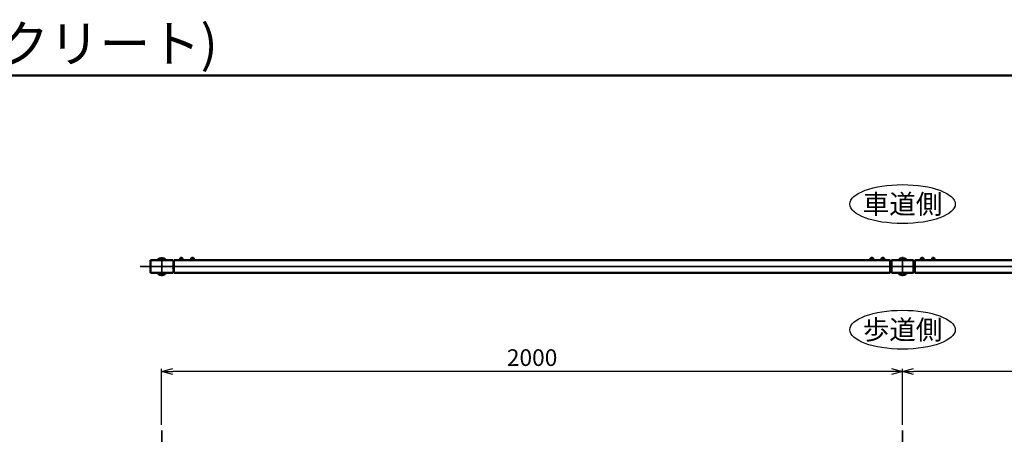
# Model space of a CAD drawing. Units: millimetres. Extents: x 1923 to 16923, y 16404 to 25143.
# Drawn here: x 10790 to 13448, y 18436 to 19555 of the extents above; entities that cross this region are included whole.
import ezdxf

# ---------------------------------------------------------------- set-up
doc = ezdxf.new("R2010")
doc.units = ezdxf.units.MM
doc.linetypes.add('AM_ISO08W050x2', pattern=[9, 6, -0.75, 1.5, -0.75])
for name, color, linetype, lineweight in [('AM_0', 7, 'Continuous', 50), ('AM_5', 134, 'Continuous', 25), ('AM_6', 2, 'Continuous', 35), ('AM_7', 2, 'AM_ISO08W050x2', 35)]:
    doc.layers.add(name, color=color, linetype=linetype, lineweight=lineweight)
doc.styles.get("Standard").update_dxf_attribs({"font": 'ISOCP.SHX', "bigfont": 'EXTFONT.SHX'})
doc.dimstyles.new('Mystandard$0', dxfattribs={"dimtxt": 3, "dimasz": 2, "dimexe": 0.5, "dimexo": 1, "dimgap": 1, "dimtad": 3, "dimdsep": 46, "dimtxsty": 'STANDARD', "dimblk": 'OPEN30', "dimcen": 0, "dimclrd": 256, "dimclre": 256, "dimclrt": 2, "dimadec": 0, "dimazin": 2, "dimtp": 0.1, "dimtm": 0.1, "dimtfac": 0.71, "dimtmove": 0, "dimatfit": 3, "dimldrblk": 'OPEN30', "dimfxl": 1, "dimtolj": 1, "dimtzin": 0, "dimlwd": -1, "dimlwe": -1, "dimarcsym": 0})

# ---------------------------------------------------------------- blocks, each defined once
blk = doc.blocks.new('_Open30')
at = {"color": 0, "lineweight": -2}
for p, q in [((-1, 0.268), (0, 0)), ((0, 0), (-1, -0.268)), ((0, 0), (-1, 0))]:
    blk.add_line(p, q, dxfattribs=at)
blk = doc.blocks.new('*D136')
at = {"layer": 'AM_5'}
for p, q in [((13173.1, 18461.6), (13173.1, 18612.8)), ((15173.1, 18461.6), (15173.1, 18612.8)), ((15143.1, 18605.3), (13203.1, 18605.3))]:
    blk.add_line(p, q, dxfattribs=at)
at = {"layer": 'Defpoints', "color": 0}
for p in [(13173.1, 18605.3), (13173.1, 18446.6), (15173.1, 18446.6)]:
    blk.add_point(p, dxfattribs=at)
at = {"layer": 'AM_5', "xscale": 30, "yscale": 30, "zscale": 30, "rotation": 180}
blk.add_blockref('_Open30', (13173.1, 18605.3), dxfattribs=at)
at = {"layer": 'AM_5', "xscale": 30, "yscale": 30, "zscale": 30}
blk.add_blockref('_Open30', (15173.1, 18605.3), dxfattribs=at)
at = {"layer": 'AM_5', "color": 2, "insert": (14173.1, 18642.8), "char_height": 45, "attachment_point": 5}
blk.add_mtext('\\A1;2000', dxfattribs=at)
blk = doc.blocks.new('*D137')
at = {"layer": 'AM_5'}
for p, q in [((11173.1, 18461.6), (11173.1, 18612.8)), ((13173.1, 18461.6), (13173.1, 18612.8)), ((13143.1, 18605.3), (11203.1, 18605.3))]:
    blk.add_line(p, q, dxfattribs=at)
at = {"layer": 'Defpoints', "color": 0}
for p in [(11173.1, 18605.3), (11173.1, 18446.6), (13173.1, 18446.6)]:
    blk.add_point(p, dxfattribs=at)
at = {"layer": 'AM_5', "xscale": 30, "yscale": 30, "zscale": 30, "rotation": 180}
blk.add_blockref('_Open30', (11173.1, 18605.3), dxfattribs=at)
at = {"layer": 'AM_5', "xscale": 30, "yscale": 30, "zscale": 30}
blk.add_blockref('_Open30', (13173.1, 18605.3), dxfattribs=at)
at = {"layer": 'AM_5', "color": 2, "insert": (12173.1, 18642.8), "char_height": 45, "attachment_point": 5}
blk.add_mtext('\\A1;2000', dxfattribs=at)

msp = doc.modelspace()

# ---------------------------------------------------------------- linework, layer by layer
at = {"ltscale": 0.7}
msp.add_line((11203.124, 18905.361), (11203.124, 18871.361), dxfattribs=at)
for p, q in [((11228.624, 18912.461), (11223.624, 18912.461)), ((11226.124, 18906.961), (11224.624, 18908.461)), ((11227.624, 18906.961), (11226.124, 18908.461)), ((11258.624, 18912.461), (11253.624, 18912.461)), ((11256.124, 18906.961), (11254.624, 18908.461)), ((11257.624, 18906.961), (11256.124, 18908.461)), ((13087.624, 18912.461), (13092.624, 18912.461)), ((13088.624, 18906.961), (13090.124, 18908.461)), ((13090.124, 18906.961), (13091.624, 18908.461)), ((13117.624, 18912.461), (13122.624, 18912.461)), ((13118.624, 18906.961), (13120.124, 18908.461)), ((13120.124, 18906.961), (13121.624, 18908.461)), ((13228.624, 18912.461), (13223.624, 18912.461)), ((13226.124, 18906.961), (13224.624, 18908.461)), ((13227.624, 18906.961), (13226.124, 18908.461)), ((13258.624, 18912.461), (13253.624, 18912.461)), ((13256.124, 18906.961), (13254.624, 18908.461)), ((13257.624, 18906.961), (13256.124, 18908.461))]:
    msp.add_line(p, q)
for points in [[(11219.874, 18906.961), (11232.374, 18906.961), (11232.374, 18905.361), (11219.874, 18905.361)], [(11232.224, 18908.461), (11220.024, 18908.461), (11220.024, 18906.961), (11232.224, 18906.961)], [(11231.374, 18909.261), (11220.874, 18909.261), (11220.874, 18908.461), (11231.374, 18908.461)], [(11249.874, 18906.961), (11262.374, 18906.961), (11262.374, 18905.361), (11249.874, 18905.361)], [(11262.224, 18908.461), (11250.024, 18908.461), (11250.024, 18906.961), (11262.224, 18906.961)], [(11261.374, 18909.261), (11250.874, 18909.261), (11250.874, 18908.461), (11261.374, 18908.461)], [(13083.874, 18906.961), (13096.374, 18906.961), (13096.374, 18905.361), (13083.874, 18905.361)], [(13084.024, 18908.461), (13096.224, 18908.461), (13096.224, 18906.961), (13084.024, 18906.961)], [(13084.874, 18909.261), (13095.374, 18909.261), (13095.374, 18908.461), (13084.874, 18908.461)], [(13113.874, 18906.961), (13126.374, 18906.961), (13126.374, 18905.361), (13113.874, 18905.361)], [(13114.024, 18908.461), (13126.224, 18908.461), (13126.224, 18906.961), (13114.024, 18906.961)], [(13114.874, 18909.261), (13125.374, 18909.261), (13125.374, 18908.461), (13114.874, 18908.461)], [(13232.374, 18906.961), (13219.874, 18906.961), (13219.874, 18905.361), (13232.374, 18905.361)], [(13232.224, 18908.461), (13220.024, 18908.461), (13220.024, 18906.961), (13232.224, 18906.961)], [(13231.374, 18909.261), (13220.874, 18909.261), (13220.874, 18908.461), (13231.374, 18908.461)], [(13262.374, 18906.961), (13249.874, 18906.961), (13249.874, 18905.361), (13262.374, 18905.361)], [(13262.224, 18908.461), (13250.024, 18908.461), (13250.024, 18906.961), (13262.224, 18906.961)], [(13261.374, 18909.261), (13250.874, 18909.261), (13250.874, 18908.461), (13261.374, 18908.461)]]:
    msp.add_lwpolyline(points, close=True)
for centre, start, end in [((11224.367, 18909.04), 102.257432, 176.392689), ((11227.881, 18909.04), 3.607311, 77.742568), ((11254.367, 18909.04), 102.257432, 176.392689), ((11257.881, 18909.04), 3.607311, 77.742568), ((13088.367, 18909.04), 102.257432, 176.392689), ((13091.881, 18909.04), 3.607311, 77.742568), ((13118.367, 18909.04), 102.257432, 176.392689), ((13121.881, 18909.04), 3.607311, 77.742568), ((13224.367, 18909.04), 102.257432, 176.392689), ((13227.881, 18909.04), 3.607311, 77.742568), ((13254.367, 18909.04), 102.257432, 176.392689), ((13257.881, 18909.04), 3.607311, 77.742568)]:
    msp.add_arc(centre, 3.5, start, end)
for centre in [(13173.124, 19057.103), (13173.124, 18718.086)]:
    msp.add_ellipse(centre, major_axis=(142.5, 0), ratio=0.36842105, dxfattribs=at)
at = {"layer": 'AM_0', "ltscale": 0.7}
for p, q in [((11203.124, 18905.361), (11143.124, 18905.361)), ((11143.124, 18871.361), (11143.124, 18905.361)), ((11206.124, 18905.361), (13140.124, 18905.361)), ((11206.124, 18871.361), (11206.124, 18905.361)), ((13140.124, 18871.361), (13140.124, 18905.361)), ((13143.124, 18871.361), (13143.124, 18905.361)), ((13203.124, 18905.361), (13143.124, 18905.361)), ((13203.124, 18905.361), (13203.124, 18871.361)), ((13206.124, 18871.361), (13206.124, 18905.361)), ((15140.124, 18905.361), (13206.124, 18905.361)), ((11206.124, 18892.361), (11205.124, 18892.361)), ((11206.124, 18884.361), (11205.124, 18884.361)), ((13140.124, 18892.361), (13141.124, 18892.361)), ((13140.124, 18884.361), (13141.124, 18884.361)), ((13206.124, 18892.361), (13205.124, 18892.361)), ((13206.124, 18884.361), (13205.124, 18884.361)), ((11203.124, 18871.361), (11143.124, 18871.361)), ((11206.124, 18871.361), (13140.124, 18871.361)), ((13203.124, 18871.361), (13143.124, 18871.361)), ((15140.124, 18871.361), (13206.124, 18871.361))]:
    msp.add_line(p, q, dxfattribs=at)
at = {"layer": 'AM_0'}
for p, q in [((11163.44, 18905.635), (11163.374, 18905.361)), ((11163.51, 18905.974), (11163.44, 18905.635)), ((11163.567, 18906.314), (11163.51, 18905.974)), ((11163.613, 18906.657), (11163.567, 18906.314)), ((11163.646, 18907.001), (11163.613, 18906.657)), ((11164.35, 18909.079), (11163.633, 18908.761)), ((11163.633, 18908.761), (11163.637, 18908.726)), ((11163.637, 18908.726), (11163.849, 18908.158)), ((11163.637, 18908.726), (11163.662, 18908.381)), ((11163.668, 18907.346), (11163.646, 18907.001)), ((11163.662, 18908.381), (11163.676, 18908.036)), ((11163.678, 18907.691), (11163.668, 18907.346)), ((11163.676, 18908.036), (11163.678, 18907.691)), ((11163.849, 18908.158), (11164.043, 18907.584)), ((11164.043, 18907.584), (11164.218, 18907.004)), ((11164.218, 18907.004), (11164.375, 18906.419)), ((11165.077, 18909.372), (11164.35, 18909.079)), ((11164.375, 18906.419), (11164.513, 18905.828)), ((11164.513, 18905.828), (11164.606, 18905.361)), ((11165.813, 18909.64), (11165.077, 18909.372)), ((11166.559, 18909.881), (11165.813, 18909.64)), ((11167.312, 18910.097), (11166.559, 18909.881)), ((11168.073, 18910.286), (11167.312, 18910.097)), ((11168.84, 18910.449), (11168.073, 18910.286)), ((11169.612, 18910.585), (11168.84, 18910.449)), ((11169.02, 18905.373), (11168.974, 18905.361)), ((11169.598, 18905.502), (11169.02, 18905.373)), ((11170.179, 18905.611), (11169.598, 18905.502)), ((11170.388, 18910.694), (11169.612, 18910.585)), ((11170.764, 18905.701), (11170.179, 18905.611)), ((11171.167, 18910.775), (11170.388, 18910.694)), ((11171.352, 18905.771), (11170.764, 18905.701)), ((11171.949, 18910.83), (11171.167, 18910.775)), ((11171.942, 18905.821), (11171.352, 18905.771)), ((11172.533, 18905.851), (11171.942, 18905.821)), ((11172.732, 18910.857), (11171.949, 18910.83)), ((11173.124, 18905.861), (11172.533, 18905.851)), ((11173.516, 18910.857), (11172.732, 18910.857)), ((11173.716, 18905.851), (11173.124, 18905.861)), ((11174.3, 18910.83), (11173.516, 18910.857)), ((11174.307, 18905.821), (11173.716, 18905.851)), ((11175.081, 18910.775), (11174.3, 18910.83)), ((11174.897, 18905.771), (11174.307, 18905.821)), ((11175.484, 18905.701), (11174.897, 18905.771)), ((11175.861, 18910.694), (11175.081, 18910.775)), ((11176.069, 18905.611), (11175.484, 18905.701)), ((11176.637, 18910.585), (11175.861, 18910.694)), ((11176.651, 18905.502), (11176.069, 18905.611)), ((11177.409, 18910.449), (11176.637, 18910.585)), ((11177.229, 18905.373), (11176.651, 18905.502)), ((11178.176, 18910.286), (11177.409, 18910.449)), ((11178.936, 18910.097), (11178.176, 18910.286)), ((11179.69, 18909.881), (11178.936, 18910.097)), ((11180.436, 18909.64), (11179.69, 18909.881)), ((11181.172, 18909.372), (11180.436, 18909.64)), ((11181.899, 18909.079), (11181.172, 18909.372)), ((11181.736, 18905.828), (11181.642, 18905.361)), ((11181.874, 18906.419), (11181.736, 18905.828)), ((11182.03, 18907.004), (11181.874, 18906.419)), ((11182.616, 18908.761), (11181.899, 18909.079)), ((11182.206, 18907.584), (11182.03, 18907.004)), ((11182.4, 18908.158), (11182.206, 18907.584)), ((11182.612, 18908.726), (11182.4, 18908.158)), ((11182.572, 18908.036), (11182.57, 18907.691)), ((11182.57, 18907.691), (11182.58, 18907.346)), ((11182.586, 18908.381), (11182.572, 18908.036)), ((11182.58, 18907.346), (11182.602, 18907.001)), ((11182.612, 18908.726), (11182.586, 18908.381)), ((11182.602, 18907.001), (11182.636, 18906.657)), ((11182.616, 18908.761), (11182.612, 18908.726)), ((11182.636, 18906.657), (11182.682, 18906.314)), ((11182.682, 18906.314), (11182.739, 18905.974)), ((11182.739, 18905.974), (11182.808, 18905.635)), ((11182.808, 18905.635), (11182.874, 18905.361)), ((13163.44, 18905.635), (13163.374, 18905.361)), ((13163.51, 18905.974), (13163.44, 18905.635)), ((13163.567, 18906.314), (13163.51, 18905.974)), ((13163.613, 18906.657), (13163.567, 18906.314)), ((13163.646, 18907.001), (13163.613, 18906.657)), ((13164.35, 18909.079), (13163.633, 18908.761)), ((13163.633, 18908.761), (13163.637, 18908.726)), ((13163.637, 18908.726), (13163.849, 18908.158)), ((13163.637, 18908.726), (13163.662, 18908.381)), ((13163.668, 18907.346), (13163.646, 18907.001)), ((13163.662, 18908.381), (13163.676, 18908.036)), ((13163.678, 18907.691), (13163.668, 18907.346)), ((13163.676, 18908.036), (13163.678, 18907.691)), ((13163.849, 18908.158), (13164.043, 18907.584)), ((13164.043, 18907.584), (13164.218, 18907.004)), ((13164.218, 18907.004), (13164.375, 18906.419)), ((13165.077, 18909.372), (13164.35, 18909.079)), ((13164.375, 18906.419), (13164.513, 18905.828)), ((13164.513, 18905.828), (13164.606, 18905.361)), ((13165.813, 18909.64), (13165.077, 18909.372)), ((13166.559, 18909.881), (13165.813, 18909.64)), ((13167.312, 18910.097), (13166.559, 18909.881)), ((13168.073, 18910.286), (13167.312, 18910.097)), ((13168.84, 18910.449), (13168.073, 18910.286)), ((13169.612, 18910.585), (13168.84, 18910.449)), ((13169.02, 18905.373), (13168.974, 18905.361)), ((13169.598, 18905.502), (13169.02, 18905.373)), ((13170.179, 18905.611), (13169.598, 18905.502)), ((13170.388, 18910.694), (13169.612, 18910.585)), ((13170.764, 18905.701), (13170.179, 18905.611)), ((13171.167, 18910.775), (13170.388, 18910.694)), ((13171.352, 18905.771), (13170.764, 18905.701)), ((13171.949, 18910.83), (13171.167, 18910.775)), ((13171.942, 18905.821), (13171.352, 18905.771)), ((13172.533, 18905.851), (13171.942, 18905.821)), ((13172.732, 18910.857), (13171.949, 18910.83)), ((13173.124, 18905.861), (13172.533, 18905.851)), ((13173.516, 18910.857), (13172.732, 18910.857)), ((13173.716, 18905.851), (13173.124, 18905.861)), ((13174.3, 18910.83), (13173.516, 18910.857)), ((13174.307, 18905.821), (13173.716, 18905.851)), ((13175.081, 18910.775), (13174.3, 18910.83)), ((13174.897, 18905.771), (13174.307, 18905.821)), ((13175.484, 18905.701), (13174.897, 18905.771)), ((13175.861, 18910.694), (13175.081, 18910.775)), ((13176.069, 18905.611), (13175.484, 18905.701)), ((13176.637, 18910.585), (13175.861, 18910.694)), ((13176.651, 18905.502), (13176.069, 18905.611)), ((13177.409, 18910.449), (13176.637, 18910.585)), ((13177.229, 18905.373), (13176.651, 18905.502)), ((13178.176, 18910.286), (13177.409, 18910.449)), ((13178.936, 18910.097), (13178.176, 18910.286)), ((13179.69, 18909.881), (13178.936, 18910.097)), ((13180.436, 18909.64), (13179.69, 18909.881)), ((13181.172, 18909.372), (13180.436, 18909.64)), ((13181.899, 18909.079), (13181.172, 18909.372)), ((13181.736, 18905.828), (13181.642, 18905.361)), ((13181.874, 18906.419), (13181.736, 18905.828)), ((13182.03, 18907.004), (13181.874, 18906.419)), ((13182.616, 18908.761), (13181.899, 18909.079)), ((13182.206, 18907.584), (13182.03, 18907.004)), ((13182.4, 18908.158), (13182.206, 18907.584)), ((13182.612, 18908.726), (13182.4, 18908.158)), ((13182.572, 18908.036), (13182.57, 18907.691)), ((13182.57, 18907.691), (13182.58, 18907.346)), ((13182.586, 18908.381), (13182.572, 18908.036)), ((13182.58, 18907.346), (13182.602, 18907.001)), ((13182.612, 18908.726), (13182.586, 18908.381)), ((13182.602, 18907.001), (13182.636, 18906.657)), ((13182.616, 18908.761), (13182.612, 18908.726)), ((13182.636, 18906.657), (13182.682, 18906.314)), ((13182.682, 18906.314), (13182.739, 18905.974)), ((13182.739, 18905.974), (13182.808, 18905.635)), ((13182.808, 18905.635), (13182.874, 18905.361)), ((11163.44, 18871.086), (11163.374, 18871.361)), ((11163.51, 18870.747), (11163.44, 18871.086)), ((11163.567, 18870.407), (11163.51, 18870.747)), ((11163.613, 18870.064), (11163.567, 18870.407)), ((11163.646, 18869.721), (11163.613, 18870.064)), ((11163.633, 18867.96), (11163.637, 18867.995)), ((11164.35, 18867.642), (11163.633, 18867.96)), ((11163.637, 18867.995), (11163.849, 18868.563)), ((11163.637, 18867.995), (11163.662, 18868.34)), ((11163.668, 18869.376), (11163.646, 18869.721)), ((11163.662, 18868.34), (11163.676, 18868.685)), ((11163.678, 18869.03), (11163.668, 18869.376)), ((11163.676, 18868.685), (11163.678, 18869.03)), ((11163.849, 18868.563), (11164.043, 18869.137)), ((11164.043, 18869.137), (11164.218, 18869.717)), ((11164.218, 18869.717), (11164.375, 18870.303)), ((11165.077, 18867.349), (11164.35, 18867.642)), ((11164.375, 18870.303), (11164.513, 18870.893)), ((11164.513, 18870.893), (11164.606, 18871.361)), ((11165.813, 18867.082), (11165.077, 18867.349)), ((11166.559, 18866.84), (11165.813, 18867.082)), ((11167.312, 18866.624), (11166.559, 18866.84)), ((11168.073, 18866.435), (11167.312, 18866.624)), ((11168.84, 18866.272), (11168.073, 18866.435)), ((11169.612, 18866.137), (11168.84, 18866.272)), ((11169.02, 18871.349), (11168.974, 18871.361)), ((11169.598, 18871.22), (11169.02, 18871.349)), ((11170.179, 18871.11), (11169.598, 18871.22)), ((11170.388, 18866.028), (11169.612, 18866.137)), ((11170.764, 18871.021), (11170.179, 18871.11)), ((11171.167, 18865.946), (11170.388, 18866.028)), ((11171.352, 18870.951), (11170.764, 18871.021)), ((11171.949, 18865.891), (11171.167, 18865.946)), ((11171.942, 18870.901), (11171.352, 18870.951)), ((11172.533, 18870.871), (11171.942, 18870.901)), ((11172.732, 18865.864), (11171.949, 18865.891)), ((11173.124, 18870.861), (11172.533, 18870.871)), ((11173.516, 18865.864), (11172.732, 18865.864)), ((11173.716, 18870.871), (11173.124, 18870.861)), ((11174.3, 18865.891), (11173.516, 18865.864)), ((11174.307, 18870.901), (11173.716, 18870.871)), ((11175.081, 18865.946), (11174.3, 18865.891)), ((11174.897, 18870.951), (11174.307, 18870.901)), ((11175.484, 18871.021), (11174.897, 18870.951)), ((11175.861, 18866.028), (11175.081, 18865.946)), ((11176.069, 18871.11), (11175.484, 18871.021)), ((11176.637, 18866.137), (11175.861, 18866.028)), ((11176.651, 18871.22), (11176.069, 18871.11)), ((11177.409, 18866.272), (11176.637, 18866.137)), ((11177.229, 18871.349), (11176.651, 18871.22)), ((11178.176, 18866.435), (11177.409, 18866.272)), ((11178.936, 18866.624), (11178.176, 18866.435)), ((11179.69, 18866.84), (11178.936, 18866.624)), ((11180.436, 18867.082), (11179.69, 18866.84)), ((11181.172, 18867.349), (11180.436, 18867.082)), ((11181.899, 18867.642), (11181.172, 18867.349)), ((11181.736, 18870.893), (11181.642, 18871.361)), ((11181.874, 18870.303), (11181.736, 18870.893)), ((11182.03, 18869.717), (11181.874, 18870.303)), ((11182.616, 18867.96), (11181.899, 18867.642)), ((11182.206, 18869.137), (11182.03, 18869.717)), ((11182.4, 18868.563), (11182.206, 18869.137)), ((11182.612, 18867.995), (11182.4, 18868.563)), ((11182.57, 18869.03), (11182.58, 18869.376)), ((11182.572, 18868.685), (11182.57, 18869.03)), ((11182.586, 18868.34), (11182.572, 18868.685)), ((11182.58, 18869.376), (11182.602, 18869.721)), ((11182.612, 18867.995), (11182.586, 18868.34)), ((11182.602, 18869.721), (11182.636, 18870.064)), ((11182.616, 18867.96), (11182.612, 18867.995)), ((11182.636, 18870.064), (11182.682, 18870.407)), ((11182.682, 18870.407), (11182.739, 18870.747)), ((11182.739, 18870.747), (11182.808, 18871.086)), ((11182.808, 18871.086), (11182.874, 18871.361)), ((13163.44, 18871.086), (13163.374, 18871.361)), ((13163.51, 18870.747), (13163.44, 18871.086)), ((13163.567, 18870.407), (13163.51, 18870.747)), ((13163.613, 18870.064), (13163.567, 18870.407)), ((13163.646, 18869.721), (13163.613, 18870.064)), ((13163.633, 18867.96), (13163.637, 18867.995)), ((13164.35, 18867.642), (13163.633, 18867.96)), ((13163.637, 18867.995), (13163.849, 18868.563)), ((13163.637, 18867.995), (13163.662, 18868.34)), ((13163.668, 18869.376), (13163.646, 18869.721)), ((13163.662, 18868.34), (13163.676, 18868.685)), ((13163.678, 18869.03), (13163.668, 18869.376)), ((13163.676, 18868.685), (13163.678, 18869.03)), ((13163.849, 18868.563), (13164.043, 18869.137)), ((13164.043, 18869.137), (13164.218, 18869.717)), ((13164.218, 18869.717), (13164.375, 18870.303)), ((13165.077, 18867.349), (13164.35, 18867.642)), ((13164.375, 18870.303), (13164.513, 18870.893)), ((13164.513, 18870.893), (13164.606, 18871.361)), ((13165.813, 18867.082), (13165.077, 18867.349)), ((13166.559, 18866.84), (13165.813, 18867.082)), ((13167.312, 18866.624), (13166.559, 18866.84)), ((13168.073, 18866.435), (13167.312, 18866.624)), ((13168.84, 18866.272), (13168.073, 18866.435)), ((13169.612, 18866.137), (13168.84, 18866.272)), ((13169.02, 18871.349), (13168.974, 18871.361)), ((13169.598, 18871.22), (13169.02, 18871.349)), ((13170.179, 18871.11), (13169.598, 18871.22)), ((13170.388, 18866.028), (13169.612, 18866.137)), ((13170.764, 18871.021), (13170.179, 18871.11)), ((13171.167, 18865.946), (13170.388, 18866.028)), ((13171.352, 18870.951), (13170.764, 18871.021)), ((13171.949, 18865.891), (13171.167, 18865.946)), ((13171.942, 18870.901), (13171.352, 18870.951)), ((13172.533, 18870.871), (13171.942, 18870.901)), ((13172.732, 18865.864), (13171.949, 18865.891)), ((13173.124, 18870.861), (13172.533, 18870.871)), ((13173.516, 18865.864), (13172.732, 18865.864)), ((13173.716, 18870.871), (13173.124, 18870.861)), ((13174.3, 18865.891), (13173.516, 18865.864)), ((13174.307, 18870.901), (13173.716, 18870.871)), ((13175.081, 18865.946), (13174.3, 18865.891)), ((13174.897, 18870.951), (13174.307, 18870.901)), ((13175.484, 18871.021), (13174.897, 18870.951)), ((13175.861, 18866.028), (13175.081, 18865.946)), ((13176.069, 18871.11), (13175.484, 18871.021)), ((13176.637, 18866.137), (13175.861, 18866.028)), ((13176.651, 18871.22), (13176.069, 18871.11)), ((13177.409, 18866.272), (13176.637, 18866.137)), ((13177.229, 18871.349), (13176.651, 18871.22)), ((13178.176, 18866.435), (13177.409, 18866.272)), ((13178.936, 18866.624), (13178.176, 18866.435)), ((13179.69, 18866.84), (13178.936, 18866.624)), ((13180.436, 18867.082), (13179.69, 18866.84)), ((13181.172, 18867.349), (13180.436, 18867.082)), ((13181.899, 18867.642), (13181.172, 18867.349)), ((13181.736, 18870.893), (13181.642, 18871.361)), ((13181.874, 18870.303), (13181.736, 18870.893)), ((13182.03, 18869.717), (13181.874, 18870.303)), ((13182.616, 18867.96), (13181.899, 18867.642)), ((13182.206, 18869.137), (13182.03, 18869.717)), ((13182.4, 18868.563), (13182.206, 18869.137)), ((13182.612, 18867.995), (13182.4, 18868.563)), ((13182.57, 18869.03), (13182.58, 18869.376)), ((13182.572, 18868.685), (13182.57, 18869.03)), ((13182.586, 18868.34), (13182.572, 18868.685)), ((13182.58, 18869.376), (13182.602, 18869.721)), ((13182.612, 18867.995), (13182.586, 18868.34)), ((13182.602, 18869.721), (13182.636, 18870.064)), ((13182.616, 18867.96), (13182.612, 18867.995)), ((13182.636, 18870.064), (13182.682, 18870.407)), ((13182.682, 18870.407), (13182.739, 18870.747)), ((13182.739, 18870.747), (13182.808, 18871.086)), ((13182.808, 18871.086), (13182.874, 18871.361))]:
    msp.add_line(p, q, dxfattribs=at)
at = {"layer": 'AM_0', "ltscale": 0.7}
msp.add_lwpolyline([(9423.124, 16403.612), (16923.124, 16403.612), (16923.124, 19403.612), (9423.124, 19403.612)], close=True, dxfattribs=at)
for centre, start, end in [((11205.124, 18894.361), 180, 270), ((11205.124, 18882.361), 90, 180), ((13141.124, 18894.361), 270, 0), ((13141.124, 18882.361), 0, 90), ((13205.124, 18894.361), 180, 270), ((13205.124, 18882.361), 90, 180)]:
    msp.add_arc(centre, 2, start, end, dxfattribs=at)
at = {"layer": 'AM_7', "ltscale": 0.7}
for p, q in [((11173.124, 18913.761), (11173.124, 18862.961)), ((13173.124, 18862.389), (13173.124, 18914.333)), ((11115.184, 18888.361), (15936.105, 18888.361)), ((11173.124, 18446.556), (11173.124, 16740.63)), ((13173.124, 18446.556), (13173.124, 16740.63))]:
    msp.add_line(p, q, dxfattribs=at)
at = {"layer": 'AM_7', "linetype": 'AM_ISO08W050x2', "ltscale": 0.7}
for p, q in [((11226.124, 18905.361), (11226.124, 18914.738)), ((11256.124, 18905.361), (11256.124, 18914.738)), ((13090.124, 18905.361), (13090.124, 18914.738)), ((13120.124, 18905.361), (13120.124, 18914.738)), ((13226.124, 18905.361), (13226.124, 18914.738)), ((13256.124, 18905.361), (13256.124, 18914.738))]:
    msp.add_line(p, q, dxfattribs=at)

# ---------------------------------------------------------------- texts
at = {"layer": 'AM_0', "lineweight": 70, "ltscale": 0.7, "insert": (9452.121, 19539.993), "char_height": 100, "attachment_point": 1}
msp.add_mtext_dynamic_manual_height_columns('YF-GC-110(基礎:コンクリート)', width=2019.62569, gutter_width=35, heights=[0], dxfattribs=at)
at = {"layer": 'AM_6', "char_height": 52.5, "attachment_point": 5}
for s, insert in [('車道側', (13173.124, 19057.103)), ('歩道側', (13173.124, 18718.086))]:
    msp.add_mtext_dynamic_manual_height_columns(s, width=240.17555, gutter_width=262.5, heights=[0], dxfattribs=dict(at, insert=insert))

# ---------------------------------------------------------------- dimensions: what is measured, and where the dimension line sits
at = {"layer": 'AM_5'}
for base, p1, p2, picture, middle in [((11173.124, 18605.272), (13173.124, 18446.556), (11173.124, 18446.556), '*D137', (12173.124, 18642.776)), ((13173.124, 18605.272), (15173.124, 18446.556), (13173.124, 18446.556), '*D136', (14173.124, 18642.776))]:
    dim = msp.add_linear_dim(base=base, p1=p1, p2=p2, dimstyle='Mystandard$0', override={"dimscale": 15}, dxfattribs=at)
    dim.commit()
    dim.dimension.update_dxf_attribs({"geometry": picture, "text_midpoint": middle})

doc.saveas('drawing.dxf')
